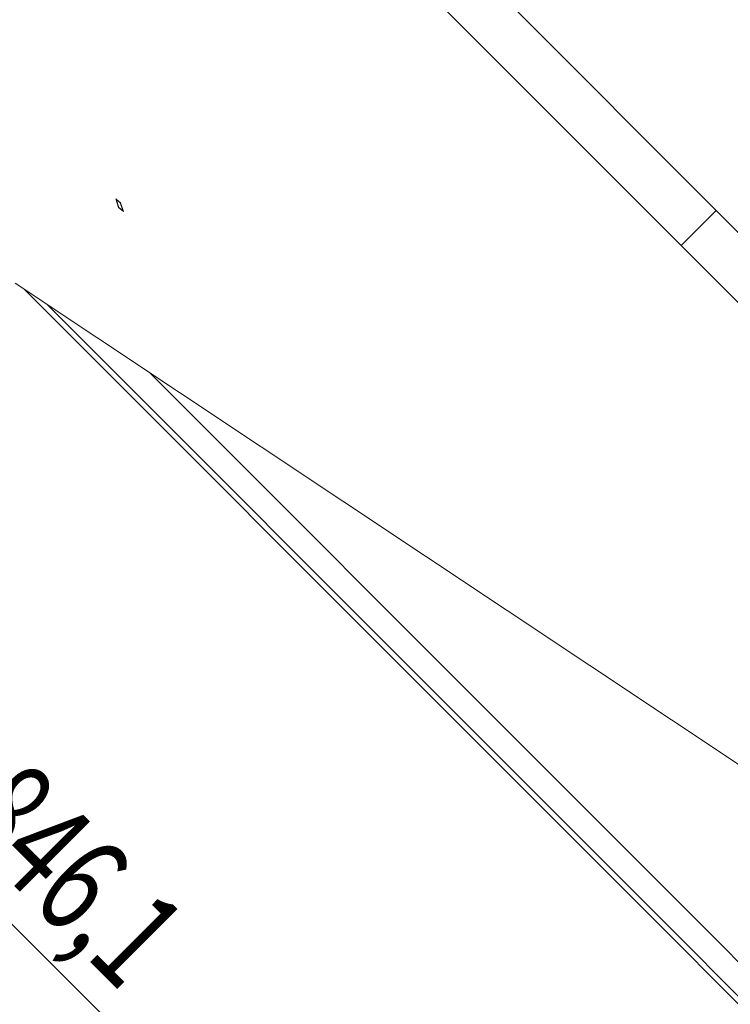
# Model space of a CAD drawing. Units: inches. Extents: x 44 to 254, y -43 to 254.
# Drawn here: x 95 to 113, y 33 to 58 of the extents above; entities that cross this region are included whole.
import ezdxf

# ---------------------------------------------------------------- set-up
doc = ezdxf.new("R2010")
doc.units = ezdxf.units.IN
doc.header["$MEASUREMENT"] = 0

# ---------------------------------------------------------------- blocks, each defined once
blk = doc.blocks.new('block 986')
at = {"color": 7, "lineweight": 9, "true_color": 0xffffff}
blk.add_lwpolyline([(105.948, 58.248), (111.994, 52.202)], dxfattribs=at)
blk = doc.blocks.new('block 988')
at = {"color": 7, "lineweight": 9, "true_color": 0xffffff}
blk.add_lwpolyline([(111.994, 52.202), (112.878, 53.086)], dxfattribs=at)
blk = doc.blocks.new('block 992')
at = {"color": 7, "lineweight": 9, "true_color": 0xffffff}
blk.add_lwpolyline([(118.039, 46.156), (111.994, 52.202)], dxfattribs=at)
blk = doc.blocks.new('block 999')
at = {"color": 7, "lineweight": 9, "true_color": 0xffffff}
blk.add_lwpolyline([(98.603, 49.001), (118.181, 29.423)], dxfattribs=at)
blk = doc.blocks.new('block 1002')
at = {"color": 7, "lineweight": 9, "true_color": 0xffffff}
blk.add_lwpolyline([(107.716, 58.248), (118.039, 47.924)], dxfattribs=at)
blk = doc.blocks.new('block 1011')
at = {"color": 7, "lineweight": 9, "true_color": 0xffffff}
blk.add_lwpolyline([(118.176, 28.557), (96.004, 50.729)], dxfattribs=at)
blk = doc.blocks.new('block 1022')
at = {"color": 7, "lineweight": 9, "true_color": 0xffffff}
blk.add_lwpolyline([(118.08, 28.461), (95.435, 51.107)], dxfattribs=at)
blk = doc.blocks.new('block 1024')
at = {"color": 7, "lineweight": 9, "true_color": 0xffffff}
blk.add_lwpolyline([(97.933, 53.074), (97.93, 53.07)], dxfattribs=at)
blk = doc.blocks.new('block 1025')
at = {"color": 7, "lineweight": 9, "true_color": 0xffffff}
blk.add_lwpolyline([(97.93, 53.07), (97.86, 53.28)], dxfattribs=at)
blk = doc.blocks.new('block 1026')
at = {"color": 7, "lineweight": 9, "true_color": 0xffffff}
blk.add_lwpolyline([(97.86, 53.28), (97.862, 53.282)], dxfattribs=at)
blk = doc.blocks.new('block 1027')
at = {"color": 7, "lineweight": 9, "true_color": 0xffffff}
blk.add_lwpolyline([(97.86, 53.28), (97.754, 53.369)], dxfattribs=at)
blk = doc.blocks.new('block 1028')
at = {"color": 7, "lineweight": 9, "true_color": 0xffffff}
blk.add_lwpolyline([(97.93, 53.07), (97.823, 53.158)], dxfattribs=at)
blk = doc.blocks.new('block 1029')
at = {"color": 7, "lineweight": 9, "true_color": 0xffffff}
blk.add_lwpolyline([(97.823, 53.158), (97.754, 53.369)], dxfattribs=at)
blk = doc.blocks.new('block 1030')
at = {"color": 7, "lineweight": 9, "true_color": 0xffffff}
blk.add_lwpolyline([(97.754, 53.369), (97.755, 53.37)], dxfattribs=at)
blk = doc.blocks.new('block 1134')
at = {"color": 7, "lineweight": 9, "true_color": 0xffffff}
blk.add_lwpolyline([(117.956, 36.136), (95.211, 51.255)], dxfattribs=at)
blk = doc.blocks.new('block 1136')
at = {"color": 7, "lineweight": 9, "true_color": 0xffffff}
blk.add_lwpolyline([(97.745, 53.379), (97.817, 53.16)], dxfattribs=at)
blk = doc.blocks.new('block 1137')
at = {"color": 7, "lineweight": 9, "true_color": 0xffffff}
blk.add_lwpolyline([(97.817, 53.16), (97.938, 53.06)], dxfattribs=at)
blk = doc.blocks.new('block 1138')
at = {"color": 7, "lineweight": 9, "true_color": 0xffffff}
blk.add_lwpolyline([(97.938, 53.06), (97.866, 53.279)], dxfattribs=at)
blk = doc.blocks.new('block 1139')
at = {"color": 7, "lineweight": 9, "true_color": 0xffffff}
blk.add_lwpolyline([(97.866, 53.279), (97.745, 53.379)], dxfattribs=at)
blk = doc.blocks.new('block 1184')
at = {"color": 7, "lineweight": 9, "true_color": 0xffffff}
blk.add_lwpolyline([(97.821, 53.164), (97.817, 53.16)], dxfattribs=at)
blk = doc.blocks.new('block 1209')
at = {"lineweight": 0}
blk.add_lwpolyline([(80.112, 50.121), (110.027, 20.207)], dxfattribs=at)
blk = doc.blocks.new('block 1210')
at = {"color": 7, "true_color": 0xffffff, "insert": (93.671, 37.584), "char_height": 2.5, "attachment_point": 7, "rotation": 315}
blk.add_mtext('\\fMyriad Pro|b0|i0|c0|p34;\\W0.7;846,1', dxfattribs=at)
blk = doc.blocks.new('block 1204')
for name in ['block 1209', 'block 1210']:
    blk.add_blockref(name, (0, 0))

msp = doc.modelspace()

# ---------------------------------------------------------------- block references
for name in ['block 986', 'block 1002', 'block 1204', 'block 1136', 'block 1139', 'block 1030', 'block 1027', 'block 1029', 'block 1184', 'block 1137', 'block 1028', 'block 1026', 'block 1025', 'block 1138', 'block 1024', 'block 988', 'block 992', 'block 1134', 'block 1022', 'block 1011', 'block 999']:
    msp.add_blockref(name, (0, 0))

doc.saveas('drawing.dxf')
